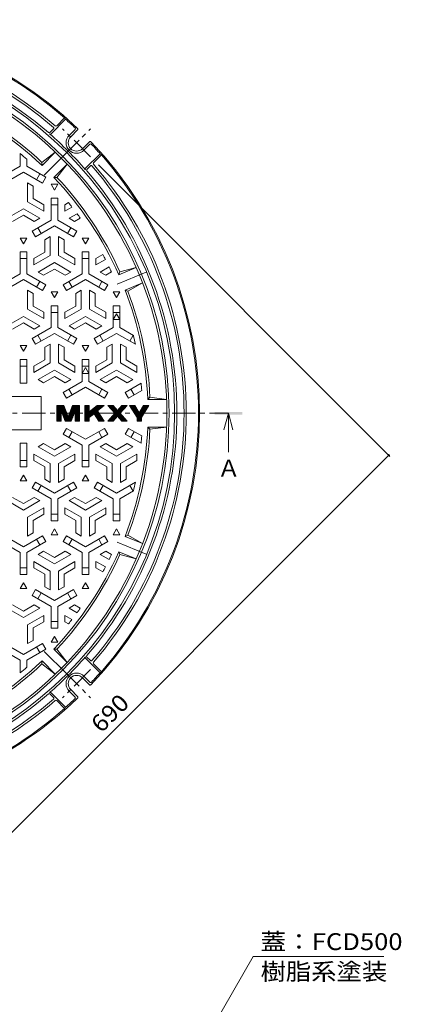
# Model space of a CAD drawing. Units: millimetres. Extents: x -836 to 961, y -678 to 681.
# Drawn here: x -250 to 94, y -219 to 669 of the extents above; entities that cross this region are included whole.
import ezdxf

# ---------------------------------------------------------------- set-up
doc = ezdxf.new("R2010")
doc.units = ezdxf.units.MM
doc.header["$LTSCALE"] = 5
doc.linetypes.add('JWW_CENTER1', pattern=[6.773333, 4.233333, -0.846667, 0.846667, -0.846667])
doc.linetypes.add('JWW_CENTER2', pattern=[13.546667, 11.006667, -0.846667, 0.846667, -0.846667])
for name, color, linetype in [('E-1', 7, 'Continuous'), ('E-2', 7, 'Continuous'), ('E-4', 7, 'Continuous'), ('E-5', 7, 'Continuous')]:
    doc.layers.add(name, color=color, linetype=linetype)
doc.styles.add('ＭＳ ゴシック', font='txt', dxfattribs={"height": 1})

msp = doc.modelspace()

# ---------------------------------------------------------------- linework, layer by layer
at = {"layer": 'E-1', "color": 2, "linetype": 'Continuous', "lineweight": 9}
for p, q in [((-221.83, 566.48), (-208.77, 579.54)), ((-216.83, 573.6), (-209.7, 580.74)), ((-209.7, 580.74), (-208.77, 579.54)), ((-222.86, 567.57), (-219.67, 570.77)), ((-205.61, 565.03), (-200.26, 570.37)), ((-204.19, 563.61), (-197.9, 569.9)), ((-193.59, 553.01), (-187.3, 559.3)), ((-192.17, 551.59), (-186.83, 556.94)), ((-190.72, 535.37), (-177.66, 548.43)), ((-183.6, 540.37), (-176.46, 547.5)), ((-176.46, 547.5), (-177.66, 548.43)), ((-189.62, 534.34), (-186.43, 537.53)), ((-190.72, 93.35), (-177.66, 80.28)), ((-189.62, 94.37), (-186.43, 91.18)), ((-183.6, 88.35), (-176.46, 81.21)), ((-176.46, 81.21), (-177.66, 80.28)), ((-193.59, 75.71), (-187.3, 69.42)), ((-192.17, 77.12), (-186.83, 71.78)), ((-221.83, 62.24), (-208.77, 49.17)), ((-205.61, 63.69), (-200.26, 58.34)), ((-204.19, 65.1), (-197.9, 58.81)), ((-222.86, 61.14), (-219.67, 57.95)), ((-216.83, 55.11), (-209.7, 47.98)), ((-209.7, 47.98), (-208.77, 49.17))]:
    msp.add_line(p, q, dxfattribs=at)
at = {"layer": 'E-1', "color": 2, "linetype": 'JWW_CENTER1', "lineweight": 9}
for p, q in [((-186.15, 545.57), (-211.63, 571.05)), ((-211.63, 545.57), (-186.15, 571.05)), ((-186.15, 83.14), (-211.63, 57.67)), ((-211.63, 83.14), (-186.15, 57.67))]:
    msp.add_line(p, q, dxfattribs=at)
at = {"layer": 'E-1', "color": 2, "linetype": 'Continuous', "lineweight": 9}
for centre, radius, start, end in [((-442.84, 314.36), 355, 46.37589, 133.62411), ((-442.84, 314.36), 354, 48.80634, 131.19366), ((-442.84, 314.36), 343, 49.08412, 130.91588), ((-442.84, 314.36), 341, 49.13226, 130.86774), ((-442.84, 314.36), 334.5, 49.18776, 130.81224), ((-442.84, 314.36), 332.5, 0, 180), ((-442.84, 314.36), 327.5, 0, 180), ((-442.84, 314.36), 353.71, 46.70592, 48.56593), ((-220.38, 571.47), 1, 315, 49.13313), ((-217.54, 574.31), 1, 229.08647, 314.99849), ((-200.97, 571.08), 1, 315.00151, 46.70743), ((-198.61, 570.61), 1, 315, 46.37465), ((-223.57, 568.28), 1, 229.18901, 315), ((-222.54, 567.18), 1, 228.93085, 315), ((-442.84, 314.36), 334.34, 41.0672, 48.9328), ((-198.89, 558.31), 9.5, 135.00032, 314.99985), ((-198.89, 558.31), 7.5, 135.0002, 314.9998), ((-186.59, 558.59), 1, 43.62543, 135), ((-186.12, 556.23), 1, 43.29092, 135), ((-442.84, 314.36), 355, 316.37589, 43.62413), ((-442.84, 314.36), 353.71, 41.43407, 43.29411), ((-442.84, 314.36), 354, 0, 41.19368), ((-190.01, 534.66), 1, 135, 221.06915), ((-188.92, 533.63), 1, 135, 220.81099), ((-442.84, 314.36), 334.5, 0, 40.81224), ((-185.73, 536.82), 1, 40.86687, 135), ((-442.84, 314.36), 341, 0, 40.86775), ((-182.89, 539.66), 1, 135.00151, 220.91353), ((-442.84, 314.36), 343, 0, 40.91589), ((-442.84, 314.36), 332.5, 180, 0), ((-442.84, 314.36), 327.5, 180, 0), ((-442.84, 314.36), 334.5, 319.18776, 0), ((-442.84, 314.36), 341, 319.13225, 0), ((-442.84, 314.36), 343, 319.08411, 0), ((-442.84, 314.36), 354, 318.80632, 0), ((-442.84, 314.36), 334.34, 311.0672, 318.9328), ((-190.01, 94.06), 1, 138.93085, 225), ((-188.92, 95.08), 1, 139.18901, 225), ((-185.73, 91.89), 1, 225, 319.13313), ((-182.89, 89.05), 1, 139.08647, 224.99849), ((-442.84, 314.36), 353.71, 316.70589, 318.56593), ((-198.89, 70.4), 9.5, 45.00015, 224.99968), ((-198.89, 70.4), 7.5, 45.0002, 224.9998), ((-186.12, 72.49), 1, 225, 316.70908), ((-222.54, 61.53), 1, 45, 131.06915), ((-186.59, 70.12), 1, 225, 316.37457), ((-442.84, 314.36), 355, 271.21397, 313.62411), ((-442.84, 314.36), 334.5, 272.98995, 310.81224), ((-442.84, 314.36), 343, 272.91601, 310.91588), ((-442.84, 314.36), 341, 272.94771, 310.86774), ((-223.57, 60.43), 1, 45, 130.81099), ((-220.38, 57.24), 1, 310.86687, 45), ((-217.54, 54.41), 1, 45.00151, 130.91353), ((-442.84, 314.36), 353.71, 311.43407, 313.29408), ((-200.97, 57.64), 1, 313.29257, 44.99849), ((-198.61, 58.1), 1, 313.62535, 45), ((-442.84, 314.36), 354, 272.67153, 311.19366)]:
    msp.add_arc(centre, radius, start, end, dxfattribs=at)
at = {"layer": 'E-2', "color": 3, "linetype": 'Continuous', "lineweight": 0}
for p, q in [((-249.84, 537.09), (-249.84, 548.59)), ((-243.84, 537.09), (-243.84, 543.51)), ((-249.84, 537.09), (-266.96, 527.2)), ((-243.84, 537.09), (-226.72, 527.2)), ((-230.07, 537.74), (-230.11, 540.53)), ((-246.84, 531.89), (-263.96, 522.01)), ((-246.84, 531.89), (-229.72, 522.01)), ((-231.92, 530.2), (-234.92, 525.01)), ((-226.72, 527.2), (-229.72, 522.01)), ((-219.46, 527.13), (-216.67, 527.09)), ((-243.09, 522.22), (-238.09, 519.33)), ((-243.09, 522.22), (-243.09, 505.19)), ((-238.09, 519.33), (-238.09, 508.07)), ((-215.84, 520.92), (-221.84, 520.92)), ((-221.84, 520.92), (-218.84, 515.72)), ((-218.84, 515.72), (-215.84, 520.92)), ((-228.34, 502.44), (-238.09, 508.07)), ((-221.84, 488.59), (-221.84, 508.35)), ((-215.84, 508.35), (-221.84, 508.35)), ((-215.84, 488.59), (-215.84, 508.35)), ((-261.59, 490.17), (-246.84, 498.69)), ((-232.09, 490.17), (-246.84, 498.69)), ((-228.34, 496.67), (-243.09, 505.19)), ((-228.34, 496.67), (-228.34, 502.44)), ((-221.84, 502.35), (-215.84, 502.35)), ((-209.34, 502.44), (-206.13, 504.3)), ((-209.34, 496.67), (-209.34, 502.44)), ((-209.34, 496.67), (-203, 500.33)), ((-256.59, 487.29), (-246.84, 492.92)), ((-237.09, 487.29), (-246.84, 492.92)), ((-221.84, 488.59), (-238.96, 478.7)), ((-232.09, 490.17), (-237.09, 487.29)), ((-215.84, 488.59), (-198.72, 478.7)), ((-205.59, 490.17), (-198.44, 494.3)), ((-205.59, 490.17), (-200.59, 487.29)), ((-200.59, 487.29), (-195.5, 490.23)), ((-218.84, 483.39), (-235.96, 473.51)), ((-230.77, 476.51), (-233.77, 481.7)), ((-218.84, 483.39), (-201.72, 473.51)), ((-203.92, 481.7), (-206.92, 476.51)), ((-243.84, 472.42), (-249.84, 472.42)), ((-249.84, 472.42), (-246.84, 467.22)), ((-246.84, 467.22), (-243.84, 472.42)), ((-238.96, 478.7), (-235.96, 473.51)), ((-222.59, 473.72), (-227.59, 470.83)), ((-227.59, 470.83), (-227.59, 459.57)), ((-222.59, 473.72), (-222.59, 456.69)), ((-215.09, 473.72), (-210.09, 470.83)), ((-215.09, 473.72), (-215.09, 456.69)), ((-210.09, 470.83), (-210.09, 459.57)), ((-201.72, 473.51), (-198.72, 478.7)), ((-187.84, 472.42), (-193.84, 472.42)), ((-193.84, 472.42), (-190.84, 467.22)), ((-190.84, 467.22), (-187.84, 472.42)), ((-249.84, 440.09), (-249.84, 459.85)), ((-249.84, 459.85), (-243.84, 459.85)), ((-249.84, 453.85), (-243.84, 453.85)), ((-243.84, 440.09), (-243.84, 459.85)), ((-237.34, 453.94), (-227.59, 459.57)), ((-237.34, 448.17), (-222.59, 456.69)), ((-237.34, 448.17), (-237.34, 453.94)), ((-200.34, 448.17), (-215.09, 456.69)), ((-200.34, 453.94), (-210.09, 459.57)), ((-200.34, 448.17), (-200.34, 453.94)), ((-193.84, 440.09), (-193.84, 459.85)), ((-193.84, 459.85), (-187.84, 459.85)), ((-193.84, 453.85), (-187.84, 453.85)), ((-187.84, 440.09), (-187.84, 459.85)), ((-181.34, 453.94), (-175.21, 457.48)), ((-181.34, 448.17), (-181.34, 453.94)), ((-181.34, 448.17), (-172.89, 453.05)), ((-233.59, 441.67), (-218.84, 450.19)), ((-228.59, 438.79), (-218.84, 444.42)), ((-204.09, 441.67), (-218.84, 450.19)), ((-209.09, 438.79), (-218.84, 444.42)), ((-177.59, 441.67), (-169.54, 446.33)), ((-249.84, 440.09), (-266.96, 430.2)), ((-243.84, 440.09), (-226.72, 430.2)), ((-233.59, 441.67), (-228.59, 438.79)), ((-193.84, 440.09), (-210.96, 430.2)), ((-204.09, 441.67), (-209.09, 438.79)), ((-187.84, 440.09), (-170.72, 430.2)), ((-177.59, 441.67), (-172.59, 438.79)), ((-172.59, 438.79), (-167.39, 441.79)), ((-160.78, 439.31), (-159.75, 441.9)), ((-246.84, 434.89), (-263.96, 425.01)), ((-246.84, 434.89), (-229.72, 425.01)), ((-231.92, 433.2), (-234.92, 428.01)), ((-226.72, 430.2), (-229.72, 425.01)), ((-207.96, 425.01), (-210.96, 430.2)), ((-190.84, 434.89), (-207.96, 425.01)), ((-202.77, 428.01), (-205.77, 433.2)), ((-190.84, 434.89), (-173.72, 425.01)), ((-175.92, 433.2), (-178.92, 428.01)), ((-170.72, 430.2), (-173.72, 425.01)), ((-243.09, 425.22), (-238.09, 422.33)), ((-243.09, 425.22), (-243.09, 408.19)), ((-238.09, 422.33), (-238.09, 411.07)), ((-215.84, 423.92), (-221.84, 423.92)), ((-221.84, 423.92), (-218.84, 418.72)), ((-218.84, 418.72), (-215.84, 423.92)), ((-194.59, 425.22), (-199.59, 422.33)), ((-199.59, 422.33), (-199.59, 411.07)), ((-194.59, 425.22), (-194.59, 408.19)), ((-187.09, 425.22), (-182.09, 422.33)), ((-187.09, 425.22), (-187.09, 408.19)), ((-182.09, 422.33), (-182.09, 411.07)), ((-159.84, 423.92), (-165.84, 423.92)), ((-165.84, 423.92), (-162.84, 418.72)), ((-162.84, 418.72), (-159.84, 423.92)), ((-155.04, 425.45), (-152.48, 424.35)), ((-228.34, 405.44), (-238.09, 411.07)), ((-221.84, 391.59), (-221.84, 411.35)), ((-215.84, 411.35), (-221.84, 411.35)), ((-215.84, 391.59), (-215.84, 411.35)), ((-209.34, 405.44), (-199.59, 411.07)), ((-172.34, 405.44), (-182.09, 411.07)), ((-165.84, 391.59), (-165.84, 411.35)), ((-159.84, 411.35), (-165.84, 411.35)), ((-159.84, 391.59), (-159.84, 411.35)), ((-261.59, 393.17), (-246.84, 401.69)), ((-232.09, 393.17), (-246.84, 401.69)), ((-228.34, 399.67), (-243.09, 408.19)), ((-228.34, 399.67), (-228.34, 405.44)), ((-221.84, 405.35), (-215.84, 405.35)), ((-209.34, 399.67), (-194.59, 408.19)), ((-209.34, 399.67), (-209.34, 405.44)), ((-205.59, 393.17), (-190.84, 401.69)), ((-176.09, 393.17), (-190.84, 401.69)), ((-172.34, 399.67), (-187.09, 408.19)), ((-172.34, 399.67), (-172.34, 405.44)), ((-165.84, 405.35), (-159.84, 405.35)), ((-165.84, 398.79), (-162.84, 403.99)), ((-162.84, 403.99), (-159.84, 398.79)), ((-256.59, 390.29), (-246.84, 395.92)), ((-237.09, 390.29), (-246.84, 395.92)), ((-221.84, 391.59), (-238.96, 381.7)), ((-232.09, 393.17), (-237.09, 390.29)), ((-215.84, 391.59), (-198.72, 381.7)), ((-205.59, 393.17), (-200.59, 390.29)), ((-200.59, 390.29), (-190.84, 395.92)), ((-181.09, 390.29), (-190.84, 395.92)), ((-165.84, 391.59), (-182.96, 381.7)), ((-176.09, 393.17), (-181.09, 390.29)), ((-159.84, 398.79), (-165.84, 398.79)), ((-159.84, 391.59), (-147.56, 384.49)), ((-218.84, 386.39), (-235.96, 376.51)), ((-230.77, 379.51), (-233.77, 384.7)), ((-218.84, 386.39), (-201.72, 376.51)), ((-203.92, 384.7), (-206.92, 379.51)), ((-162.84, 386.39), (-179.96, 376.51)), ((-174.77, 379.51), (-177.77, 384.7)), ((-162.84, 386.39), (-145.78, 376.54)), ((-147.92, 384.7), (-150.92, 379.51)), ((-243.84, 375.42), (-249.84, 375.42)), ((-249.84, 375.42), (-246.84, 370.22)), ((-246.84, 370.22), (-243.84, 375.42)), ((-238.96, 381.7), (-235.96, 376.51)), ((-222.59, 376.72), (-227.59, 373.83)), ((-227.59, 373.83), (-227.59, 362.57)), ((-222.59, 376.72), (-222.59, 359.69)), ((-215.09, 376.72), (-210.09, 373.83)), ((-215.09, 376.72), (-215.09, 359.69)), ((-210.09, 373.83), (-210.09, 362.57)), ((-201.72, 376.51), (-198.72, 381.7)), ((-187.84, 375.42), (-193.84, 375.42)), ((-193.84, 375.42), (-190.84, 370.22)), ((-190.84, 370.22), (-187.84, 375.42)), ((-182.96, 381.7), (-179.96, 376.51)), ((-166.59, 376.72), (-171.59, 373.83)), ((-171.59, 373.83), (-171.59, 362.57)), ((-166.59, 376.72), (-166.59, 359.69)), ((-159.09, 376.72), (-154.09, 373.83)), ((-159.09, 376.72), (-159.09, 359.69)), ((-154.09, 373.83), (-154.09, 362.57)), ((-249.84, 362.85), (-243.84, 362.85)), ((-249.84, 341.36), (-249.84, 362.85)), ((-249.84, 356.85), (-243.84, 356.85)), ((-243.84, 341.36), (-243.84, 362.85)), ((-237.34, 356.94), (-227.59, 362.57)), ((-237.34, 351.17), (-222.59, 359.69)), ((-237.34, 351.17), (-237.34, 356.94)), ((-200.34, 351.17), (-215.09, 359.69)), ((-200.34, 356.94), (-210.09, 362.57)), ((-200.34, 351.17), (-200.34, 356.94)), ((-193.84, 343.09), (-193.84, 362.85)), ((-193.84, 362.85), (-187.84, 362.85)), ((-193.84, 356.85), (-187.84, 356.85)), ((-193.84, 350.29), (-190.84, 355.49)), ((-190.84, 355.49), (-187.84, 350.29)), ((-187.84, 343.09), (-187.84, 362.85)), ((-181.34, 356.94), (-171.59, 362.57)), ((-181.34, 351.17), (-166.59, 359.69)), ((-181.34, 351.17), (-181.34, 356.94)), ((-144.34, 351.17), (-159.09, 359.69)), ((-144.34, 356.94), (-154.09, 362.57)), ((-144.34, 351.17), (-144.34, 356.94)), ((-233.59, 344.67), (-218.84, 353.19)), ((-228.59, 341.79), (-218.84, 347.42)), ((-204.09, 344.67), (-218.84, 353.19)), ((-209.09, 341.79), (-218.84, 347.42)), ((-187.84, 350.29), (-193.84, 350.29)), ((-177.59, 344.67), (-162.84, 353.19)), ((-172.59, 341.79), (-162.84, 347.42)), ((-148.09, 344.67), (-162.84, 353.19)), ((-153.09, 341.79), (-162.84, 347.42)), ((-243.84, 341.36), (-249.84, 341.36)), ((-233.59, 344.67), (-228.59, 341.79)), ((-193.84, 343.09), (-210.96, 333.2)), ((-204.09, 344.67), (-209.09, 341.79)), ((-190.84, 337.89), (-207.96, 328.01)), ((-190.84, 337.89), (-173.72, 328.01)), ((-187.84, 343.09), (-170.72, 333.2)), ((-177.59, 344.67), (-172.59, 341.79)), ((-140.56, 341.52), (-154.96, 333.2)), ((-148.09, 344.67), (-153.09, 341.79)), ((-207.96, 328.01), (-210.96, 333.2)), ((-202.77, 331.01), (-205.77, 336.2)), ((-175.92, 336.2), (-178.92, 331.01)), ((-170.72, 333.2), (-173.72, 328.01)), ((-151.96, 328.01), (-154.96, 333.2)), ((-140.04, 334.89), (-151.96, 328.01)), ((-146.77, 331.01), (-149.77, 336.2)), ((-216.6, 320.63), (-215.83, 321.4)), ((-216.6, 319.74), (-214.94, 321.4)), ((-216.6, 318.85), (-214.05, 321.4)), ((-216.6, 317.96), (-213.16, 321.4)), ((-216.6, 317.07), (-212.27, 321.4)), ((-216.6, 316.18), (-211.38, 321.4)), ((-216.6, 315.29), (-210.49, 321.4)), ((-216.6, 314.4), (-210.11, 320.89)), ((-216.6, 313.51), (-209.87, 320.25)), ((-209.2, 307.56), (-196.16, 320.6)), ((-206.32, 311.33), (-196.25, 321.4)), ((-205.77, 312.78), (-197.14, 321.4)), ((-205.21, 314.23), (-198.03, 321.4)), ((-204.65, 315.67), (-198.92, 321.4)), ((-204.1, 317.12), (-199.81, 321.4)), ((-203.54, 318.56), (-200.7, 321.4)), ((-202.98, 320.01), (-201.59, 321.4)), ((-191.28, 321.03), (-190.92, 321.4)), ((-191.28, 320.15), (-190.03, 321.4)), ((-191.28, 319.26), (-189.14, 321.4)), ((-191.28, 318.37), (-188.25, 321.4)), ((-191.28, 317.48), (-187.36, 321.4)), ((-191.28, 309.47), (-179.35, 321.4)), ((-191.28, 308.58), (-178.46, 321.4)), ((-191.28, 307.69), (-177.57, 321.4)), ((-191.28, 310.36), (-180.56, 321.08)), ((-191.28, 316.59), (-187.35, 320.52)), ((-190.83, 307.25), (-176.68, 321.4)), ((-184.2, 312.99), (-175.79, 321.4)), ((-179.16, 317.14), (-174.9, 321.4)), ((-174.11, 321.3), (-174.01, 321.4)), ((-170.52, 321.33), (-170.45, 321.4)), ((-170.35, 307.26), (-156.21, 321.4)), ((-170.1, 320.86), (-169.56, 321.4)), ((-169.68, 320.39), (-168.67, 321.4)), ((-169.46, 307.26), (-155.32, 321.4)), ((-169.26, 319.92), (-167.78, 321.4)), ((-168.84, 319.45), (-166.89, 321.4)), ((-168.58, 307.26), (-154.43, 321.4)), ((-168.42, 318.98), (-166, 321.4)), ((-168, 318.51), (-165.57, 320.94)), ((-167.69, 307.26), (-153.54, 321.4)), ((-167.58, 318.04), (-165.15, 320.47)), ((-167.16, 317.58), (-164.73, 320.01)), ((-164.86, 313.64), (-157.1, 321.4)), ((-150.95, 321.33), (-150.87, 321.4)), ((-150.61, 320.77), (-149.98, 321.4)), ((-150.27, 320.22), (-149.09, 321.4)), ((-149.93, 319.67), (-148.2, 321.4)), ((-149.6, 319.12), (-147.31, 321.4)), ((-149.26, 318.57), (-146.42, 321.4)), ((-148.92, 318.02), (-146.06, 320.87)), ((-148.58, 317.46), (-145.72, 320.32)), ((-148.24, 316.91), (-145.39, 319.77)), ((-145.2, 311.95), (-135.75, 321.4)), ((-144.86, 311.39), (-134.86, 321.4)), ((-144.52, 310.84), (-133.97, 321.4)), ((-144.31, 310.16), (-134.69, 319.79)), ((-140.96, 317.08), (-136.64, 321.4)), ((-139.55, 319.38), (-137.53, 321.4)), ((-216.6, 312.62), (-212.67, 316.55)), ((-216.6, 311.73), (-212.67, 315.66)), ((-216.6, 310.84), (-212.67, 314.77)), ((-216.6, 309.95), (-212.67, 313.88)), ((-216.6, 309.06), (-212.67, 312.99)), ((-216.6, 308.17), (-212.67, 312.1)), ((-216.6, 307.28), (-212.67, 311.22)), ((-212.66, 316.56), (-209.62, 319.6)), ((-212.41, 315.92), (-209.37, 318.96)), ((-212.17, 315.28), (-209.12, 318.32)), ((-211.92, 314.63), (-208.88, 317.68)), ((-211.67, 313.99), (-208.63, 317.03)), ((-211.42, 313.35), (-208.38, 316.39)), ((-211.18, 312.71), (-208.14, 315.75)), ((-210.93, 312.06), (-207.89, 315.1)), ((-210.68, 311.42), (-207.64, 314.46)), ((-210.44, 310.78), (-207.39, 313.82)), ((-210.19, 310.14), (-207.15, 313.18)), ((-209.94, 309.49), (-206.9, 312.53)), ((-209.69, 308.85), (-206.65, 311.89)), ((-209.45, 308.21), (-206.41, 311.25)), ((-208.62, 307.25), (-200.59, 315.28)), ((-207.73, 307.25), (-201.15, 313.84)), ((-206.85, 307.25), (-201.7, 312.39)), ((-205.96, 307.25), (-202.26, 310.95)), ((-200.09, 315.78), (-196.16, 319.71)), ((-200.09, 314.89), (-196.16, 318.82)), ((-200.09, 314), (-196.16, 317.93)), ((-200.09, 313.11), (-196.16, 317.04)), ((-200.09, 312.22), (-196.16, 316.15)), ((-200.09, 311.33), (-196.16, 315.27)), ((-200.09, 310.44), (-196.16, 314.38)), ((-200.09, 309.56), (-196.16, 313.49)), ((-200.09, 308.67), (-196.16, 312.6)), ((-200.09, 307.78), (-196.16, 311.71)), ((-191.28, 315.7), (-187.35, 319.63)), ((-191.28, 314.81), (-187.35, 318.74)), ((-191.28, 313.92), (-187.35, 317.85)), ((-191.28, 313.03), (-187.35, 316.96)), ((-191.28, 311.25), (-185.6, 316.93)), ((-191.28, 312.14), (-187.35, 316.07)), ((-182.83, 313.47), (-179.99, 316.31)), ((-182.47, 312.94), (-179.64, 315.77)), ((-182.12, 312.4), (-179.28, 315.24)), ((-181.76, 311.87), (-178.93, 314.7)), ((-181.41, 311.33), (-178.57, 314.17)), ((-181.05, 310.8), (-178.22, 313.63)), ((-180.7, 310.26), (-177.86, 313.1)), ((-180.34, 309.73), (-177.51, 312.56)), ((-179.99, 309.19), (-177.15, 312.03)), ((-179.63, 308.66), (-176.8, 311.49)), ((-179.28, 308.12), (-176.44, 310.96)), ((-166.8, 307.26), (-158.85, 315.2)), ((-166.74, 317.11), (-164.31, 319.54)), ((-166.31, 316.64), (-163.88, 319.07)), ((-165.89, 316.17), (-163.46, 318.6)), ((-165.47, 315.7), (-163.04, 318.13)), ((-165.05, 315.23), (-162.62, 317.66)), ((-164.63, 314.76), (-162.2, 317.19)), ((-161.69, 311.48), (-159.26, 313.91)), ((-161.27, 311.01), (-158.84, 313.44)), ((-160.84, 310.54), (-158.41, 312.97)), ((-160.42, 310.07), (-157.99, 312.5)), ((-160, 309.6), (-157.57, 312.03)), ((-159.58, 309.13), (-157.15, 311.56)), ((-159.16, 308.66), (-156.73, 311.09)), ((-147.91, 316.36), (-145.05, 319.22)), ((-147.57, 315.81), (-144.71, 318.67)), ((-147.23, 315.26), (-144.37, 318.11)), ((-146.89, 314.7), (-144.03, 317.56)), ((-146.55, 314.15), (-143.7, 317.01)), ((-146.22, 313.6), (-143.36, 316.46)), ((-145.88, 313.05), (-143.02, 315.91)), ((-145.54, 312.5), (-142.68, 315.36)), ((-144.31, 309.28), (-136.09, 317.49)), ((-144.31, 308.39), (-137.5, 315.19)), ((-144.31, 307.5), (-138.91, 312.9)), ((-215.74, 307.25), (-212.67, 310.33)), ((-214.85, 307.25), (-212.67, 309.44)), ((-213.96, 307.25), (-212.67, 308.55)), ((-213.07, 307.25), (-212.67, 307.66)), ((-205.07, 307.25), (-202.82, 309.5)), ((-204.18, 307.25), (-203.37, 308.05)), ((-199.73, 307.25), (-196.16, 310.82)), ((-198.84, 307.25), (-196.16, 309.93)), ((-197.95, 307.25), (-196.16, 309.04)), ((-197.06, 307.25), (-196.16, 308.15)), ((-196.17, 307.25), (-196.16, 307.26)), ((-189.94, 307.25), (-187.35, 309.84)), ((-189.05, 307.25), (-187.35, 308.95)), ((-188.16, 307.25), (-187.35, 308.06)), ((-178.93, 307.59), (-176.09, 310.42)), ((-178.37, 307.25), (-175.73, 309.89)), ((-177.48, 307.25), (-175.38, 309.35)), ((-176.59, 307.25), (-175.03, 308.82)), ((-175.7, 307.25), (-174.67, 308.28)), ((-174.81, 307.25), (-174.32, 307.75)), ((-158.74, 308.19), (-156.31, 310.62)), ((-158.32, 307.72), (-155.89, 310.15)), ((-157.9, 307.26), (-155.47, 309.69)), ((-157.01, 307.26), (-155.05, 309.22)), ((-156.12, 307.26), (-154.63, 308.75)), ((-155.23, 307.26), (-154.21, 308.28)), ((-154.34, 307.26), (-153.79, 307.81)), ((-153.45, 307.26), (-153.37, 307.34)), ((-143.67, 307.25), (-140.32, 310.6)), ((-142.78, 307.25), (-140.38, 309.65)), ((-141.89, 307.25), (-140.38, 308.76)), ((-141, 307.25), (-140.38, 307.87)), ((-207.96, 300.71), (-210.96, 295.51)), ((-193.84, 285.63), (-210.96, 295.51)), ((-190.84, 290.82), (-207.96, 300.71)), ((-202.77, 297.71), (-205.77, 292.51)), ((-190.84, 290.82), (-173.72, 300.71)), ((-187.84, 285.63), (-170.72, 295.51)), ((-175.92, 292.51), (-178.92, 297.71)), ((-170.72, 295.51), (-173.72, 300.71)), ((-151.96, 300.71), (-154.96, 295.51)), ((-140.56, 287.2), (-154.96, 295.51)), ((-140.04, 293.82), (-151.96, 300.71)), ((-146.77, 297.71), (-149.77, 292.51)), ((-249.84, 287.36), (-249.84, 265.86)), ((-243.84, 287.36), (-249.84, 287.36)), ((-243.84, 287.36), (-243.84, 265.86)), ((-233.59, 284.04), (-228.59, 286.93)), ((-228.59, 286.93), (-218.84, 281.3)), ((-209.09, 286.93), (-218.84, 281.3)), ((-204.09, 284.04), (-209.09, 286.93)), ((-193.84, 285.63), (-193.84, 265.86)), ((-187.84, 285.63), (-187.84, 265.86)), ((-177.59, 284.04), (-172.59, 286.93)), ((-172.59, 286.93), (-162.84, 281.3)), ((-153.09, 286.93), (-162.84, 281.3)), ((-148.09, 284.04), (-153.09, 286.93)), ((-237.34, 277.54), (-237.34, 271.77)), ((-237.34, 277.54), (-222.59, 269.03)), ((-233.59, 284.04), (-218.84, 275.52)), ((-204.09, 284.04), (-218.84, 275.52)), ((-200.34, 277.54), (-215.09, 269.03)), ((-200.34, 277.54), (-200.34, 271.77)), ((-181.34, 277.54), (-181.34, 271.77)), ((-181.34, 277.54), (-166.59, 269.03)), ((-177.59, 284.04), (-162.84, 275.52)), ((-148.09, 284.04), (-162.84, 275.52)), ((-144.34, 277.54), (-159.09, 269.03)), ((-144.34, 277.54), (-144.34, 271.77)), ((-249.84, 271.86), (-243.84, 271.86)), ((-237.34, 271.77), (-227.59, 266.14)), ((-222.59, 251.99), (-222.59, 269.03)), ((-215.09, 251.99), (-215.09, 269.03)), ((-200.34, 271.77), (-210.09, 266.14)), ((-193.84, 271.86), (-187.84, 271.86)), ((-181.34, 271.77), (-171.59, 266.14)), ((-166.59, 251.99), (-166.59, 269.03)), ((-159.09, 251.99), (-159.09, 269.03)), ((-144.34, 271.77), (-154.09, 266.14)), ((-249.84, 265.86), (-243.84, 265.86)), ((-249.84, 253.29), (-246.84, 258.49)), ((-246.84, 258.49), (-243.84, 253.29)), ((-227.59, 254.88), (-227.59, 266.14)), ((-210.09, 254.88), (-210.09, 266.14)), ((-193.84, 265.86), (-187.84, 265.86)), ((-193.84, 253.29), (-190.84, 258.49)), ((-190.84, 258.49), (-187.84, 253.29)), ((-171.59, 254.88), (-171.59, 266.14)), ((-154.09, 254.88), (-154.09, 266.14)), ((-243.84, 253.29), (-249.84, 253.29)), ((-238.96, 247.01), (-235.96, 252.21)), ((-218.84, 242.32), (-235.96, 252.21)), ((-230.77, 249.21), (-233.77, 244.01)), ((-222.59, 251.99), (-227.59, 254.88)), ((-218.84, 242.32), (-201.72, 252.21)), ((-215.09, 251.99), (-210.09, 254.88)), ((-203.92, 244.01), (-206.92, 249.21)), ((-201.72, 252.21), (-198.72, 247.01)), ((-187.84, 253.29), (-193.84, 253.29)), ((-182.96, 247.01), (-179.96, 252.21)), ((-162.84, 242.32), (-179.96, 252.21)), ((-174.77, 249.21), (-177.77, 244.01)), ((-166.59, 251.99), (-171.59, 254.88)), ((-162.84, 242.32), (-145.78, 252.17)), ((-159.09, 251.99), (-154.09, 254.88)), ((-147.92, 244.01), (-150.92, 249.21)), ((-221.84, 237.13), (-238.96, 247.01)), ((-215.84, 237.13), (-198.72, 247.01)), ((-165.84, 237.13), (-182.96, 247.01)), ((-159.84, 237.13), (-147.56, 244.22)), ((-261.59, 235.54), (-246.84, 227.02)), ((-256.59, 238.43), (-246.84, 232.8)), ((-237.09, 238.43), (-246.84, 232.8)), ((-232.09, 235.54), (-246.84, 227.02)), ((-232.09, 235.54), (-237.09, 238.43)), ((-221.84, 237.13), (-221.84, 217.36)), ((-215.84, 237.13), (-215.84, 217.36)), ((-205.59, 235.54), (-200.59, 238.43)), ((-205.59, 235.54), (-190.84, 227.02)), ((-200.59, 238.43), (-190.84, 232.8)), ((-181.09, 238.43), (-190.84, 232.8)), ((-176.09, 235.54), (-190.84, 227.02)), ((-176.09, 235.54), (-181.09, 238.43)), ((-165.84, 237.13), (-165.84, 217.36)), ((-159.84, 237.13), (-159.84, 217.36)), ((-228.34, 229.04), (-243.09, 220.53)), ((-228.34, 223.27), (-238.09, 217.64)), ((-228.34, 229.04), (-228.34, 223.27)), ((-221.84, 223.36), (-215.84, 223.36)), ((-209.34, 229.04), (-209.34, 223.27)), ((-209.34, 229.04), (-194.59, 220.53)), ((-209.34, 223.27), (-199.59, 217.64)), ((-172.34, 229.04), (-187.09, 220.53)), ((-172.34, 223.27), (-182.09, 217.64)), ((-172.34, 229.04), (-172.34, 223.27)), ((-165.84, 223.36), (-159.84, 223.36)), ((-243.09, 203.49), (-243.09, 220.53)), ((-238.09, 206.38), (-238.09, 217.64)), ((-215.84, 217.36), (-221.84, 217.36)), ((-199.59, 206.38), (-199.59, 217.64)), ((-194.59, 203.49), (-194.59, 220.53)), ((-187.09, 203.49), (-187.09, 220.53)), ((-182.09, 206.38), (-182.09, 217.64)), ((-159.84, 217.36), (-165.84, 217.36)), ((-243.09, 203.49), (-238.09, 206.38)), ((-221.84, 204.79), (-218.84, 209.99)), ((-215.84, 204.79), (-221.84, 204.79)), ((-218.84, 209.99), (-215.84, 204.79)), ((-194.59, 203.49), (-199.59, 206.38)), ((-187.09, 203.49), (-182.09, 206.38)), ((-165.84, 204.79), (-162.84, 209.99)), ((-159.84, 204.79), (-165.84, 204.79)), ((-162.84, 209.99), (-159.84, 204.79)), ((-155.04, 203.26), (-152.48, 204.37)), ((-249.84, 188.63), (-266.96, 198.51)), ((-246.84, 193.82), (-263.96, 203.71)), ((-246.84, 193.82), (-229.72, 203.71)), ((-243.84, 188.63), (-226.72, 198.51)), ((-231.92, 195.51), (-234.92, 200.71)), ((-226.72, 198.51), (-229.72, 203.71)), ((-207.96, 203.71), (-210.96, 198.51)), ((-193.84, 188.63), (-210.96, 198.51)), ((-190.84, 193.82), (-207.96, 203.71)), ((-202.77, 200.71), (-205.77, 195.51)), ((-190.84, 193.82), (-173.72, 203.71)), ((-187.84, 188.63), (-170.72, 198.51)), ((-175.92, 195.51), (-178.92, 200.71)), ((-170.72, 198.51), (-173.72, 203.71)), ((-249.84, 188.63), (-249.84, 168.86)), ((-243.84, 188.63), (-243.84, 168.86)), ((-233.59, 187.04), (-228.59, 189.93)), ((-233.59, 187.04), (-218.84, 178.52)), ((-228.59, 189.93), (-218.84, 184.3)), ((-209.09, 189.93), (-218.84, 184.3)), ((-204.09, 187.04), (-218.84, 178.52)), ((-204.09, 187.04), (-209.09, 189.93)), ((-193.84, 188.63), (-193.84, 168.86)), ((-187.84, 188.63), (-187.84, 168.86)), ((-177.59, 187.04), (-172.59, 189.93)), ((-177.59, 187.04), (-169.54, 182.39)), ((-172.59, 189.93), (-167.39, 186.92)), ((-160.78, 189.4), (-159.75, 186.81)), ((-237.34, 180.54), (-237.34, 174.77)), ((-237.34, 180.54), (-222.59, 172.03)), ((-200.34, 180.54), (-215.09, 172.03)), ((-200.34, 180.54), (-200.34, 174.77)), ((-181.34, 180.54), (-181.34, 174.77)), ((-181.34, 180.54), (-172.89, 175.66)), ((-249.84, 174.86), (-243.84, 174.86)), ((-249.84, 168.86), (-243.84, 168.86)), ((-237.34, 174.77), (-227.59, 169.14)), ((-227.59, 157.88), (-227.59, 169.14)), ((-222.59, 154.99), (-222.59, 172.03)), ((-215.09, 154.99), (-215.09, 172.03)), ((-200.34, 174.77), (-210.09, 169.14)), ((-210.09, 157.88), (-210.09, 169.14)), ((-193.84, 174.86), (-187.84, 174.86)), ((-193.84, 168.86), (-187.84, 168.86)), ((-181.34, 174.77), (-175.21, 171.23)), ((-249.84, 156.29), (-246.84, 161.49)), ((-246.84, 161.49), (-243.84, 156.29)), ((-193.84, 156.29), (-190.84, 161.49)), ((-190.84, 161.49), (-187.84, 156.29)), ((-243.84, 156.29), (-249.84, 156.29)), ((-238.96, 150.01), (-235.96, 155.21)), ((-218.84, 145.32), (-235.96, 155.21)), ((-230.77, 152.21), (-233.77, 147.01)), ((-222.59, 154.99), (-227.59, 157.88)), ((-218.84, 145.32), (-201.72, 155.21)), ((-215.09, 154.99), (-210.09, 157.88)), ((-203.92, 147.01), (-206.92, 152.21)), ((-201.72, 155.21), (-198.72, 150.01)), ((-187.84, 156.29), (-193.84, 156.29)), ((-221.84, 140.13), (-238.96, 150.01)), ((-215.84, 140.13), (-198.72, 150.01)), ((-261.59, 138.54), (-246.84, 130.02)), ((-256.59, 141.43), (-246.84, 135.8)), ((-237.09, 141.43), (-246.84, 135.8)), ((-232.09, 138.54), (-246.84, 130.02)), ((-232.09, 138.54), (-237.09, 141.43)), ((-221.84, 140.13), (-221.84, 120.36)), ((-215.84, 140.13), (-215.84, 120.36)), ((-205.59, 138.54), (-200.59, 141.43)), ((-205.59, 138.54), (-198.44, 134.41)), ((-200.59, 141.43), (-195.5, 138.48)), ((-228.34, 132.04), (-243.09, 123.53)), ((-228.34, 126.27), (-238.09, 120.64)), ((-228.34, 132.04), (-228.34, 126.27)), ((-221.84, 126.36), (-215.84, 126.36)), ((-209.34, 132.04), (-209.34, 126.27)), ((-209.34, 132.04), (-203, 128.38)), ((-209.34, 126.27), (-206.13, 124.41)), ((-243.09, 106.49), (-243.09, 123.53)), ((-238.09, 109.38), (-238.09, 120.64)), ((-215.84, 120.36), (-221.84, 120.36)), ((-246.84, 96.82), (-263.96, 106.71)), ((-246.84, 96.82), (-229.72, 106.71)), ((-243.09, 106.49), (-238.09, 109.38)), ((-226.72, 101.51), (-229.72, 106.71)), ((-221.84, 107.79), (-218.84, 112.99)), ((-215.84, 107.79), (-221.84, 107.79)), ((-218.84, 112.99), (-215.84, 107.79)), ((-249.84, 91.63), (-266.96, 101.51)), ((-243.84, 91.63), (-226.72, 101.51)), ((-231.92, 98.51), (-234.92, 103.71)), ((-219.46, 101.58), (-216.67, 101.62)), ((-249.84, 91.63), (-249.84, 80.13)), ((-243.84, 91.63), (-243.84, 85.2)), ((-230.07, 90.98), (-230.11, 88.19))]:
    msp.add_line(p, q, dxfattribs=at)
at = {"layer": 'E-2', "color": 3, "linetype": 'Continuous', "lineweight": 9}
for p, q in [((-230.11, 540.53), (-218.04, 549.76)), ((-230.07, 537.74), (-218.04, 549.76)), ((-219.46, 527.13), (-207.44, 539.16)), ((-207.44, 539.16), (-216.67, 527.09)), ((-160.78, 439.31), (-145.07, 445.82)), ((-159.75, 441.9), (-145.07, 445.82)), ((-155.04, 425.45), (-139.33, 431.96)), ((-139.33, 431.96), (-152.48, 424.35)), ((-230.84, 329.36), (-286.84, 329.36)), ((-230.84, 329.36), (-230.84, 299.36)), ((-132.68, 328.86), (-134.6, 326.86)), ((-117.58, 326.86), (-132.68, 328.86)), ((-134.6, 326.86), (-117.58, 326.86)), ((-230.84, 299.36), (-286.84, 299.36)), ((-134.6, 301.86), (-117.58, 301.86)), ((-132.68, 299.86), (-134.6, 301.86)), ((-117.58, 301.86), (-132.68, 299.86)), ((-152.48, 204.37), (-139.33, 196.76)), ((-155.04, 203.26), (-139.33, 196.76)), ((-160.78, 189.4), (-145.07, 182.9)), ((-145.07, 182.9), (-159.75, 186.81)), ((-219.46, 101.58), (-207.44, 89.56)), ((-216.67, 101.62), (-207.44, 89.56)), ((-230.07, 90.98), (-218.04, 78.95)), ((-218.04, 78.95), (-230.11, 88.19))]:
    msp.add_line(p, q, dxfattribs=at)
at = {"layer": 'E-2', "color": 7, "linetype": 'JWW_CENTER2', "lineweight": 9}
for p, q in [((-207.99, 549.2), (-227.98, 529.22)), ((-136, 441.46), (-162.1, 430.64)), ((-136, 187.26), (-162.1, 198.07)), ((-207.99, 79.51), (-227.98, 99.49))]:
    msp.add_line(p, q, dxfattribs=at)
at = {"layer": 'E-2', "color": 7, "linetype": 'Continuous', "lineweight": 9}
for p, q in [((-216.6, 321.4), (-210.31, 321.4)), ((-216.6, 307.25), (-216.6, 321.4)), ((-210.31, 321.4), (-206.38, 311.18)), ((-202.45, 321.4), (-206.38, 311.18)), ((-202.45, 321.4), (-196.16, 321.4)), ((-196.16, 321.4), (-196.16, 307.25)), ((-191.28, 321.4), (-187.35, 321.4)), ((-191.28, 307.25), (-191.28, 321.4)), ((-187.35, 321.4), (-187.35, 315.49)), ((-180.17, 321.4), (-187.35, 315.49)), ((-180.17, 321.4), (-173.99, 321.4)), ((-180.06, 316.4), (-173.99, 321.4)), ((-164.24, 314.33), (-170.59, 321.4)), ((-170.59, 321.4), (-165.98, 321.4)), ((-165.98, 321.4), (-161.94, 316.9)), ((-157.9, 321.4), (-161.94, 316.9)), ((-153.29, 321.4), (-159.63, 314.33)), ((-157.9, 321.4), (-153.29, 321.4)), ((-150.99, 321.4), (-146.38, 321.4)), ((-150.99, 321.4), (-144.31, 310.5)), ((-146.38, 321.4), (-142.35, 314.81)), ((-138.31, 321.4), (-142.35, 314.81)), ((-133.7, 321.4), (-140.38, 310.5)), ((-138.31, 321.4), (-133.7, 321.4)), ((-212.67, 316.58), (-212.67, 307.25)), ((-212.67, 316.58), (-209.08, 307.25)), ((-200.09, 316.58), (-203.68, 307.25)), ((-200.09, 316.58), (-200.09, 307.25)), ((-187.35, 310.39), (-183.11, 313.89)), ((-183.11, 313.89), (-178.7, 307.25)), ((-180.06, 316.4), (-173.99, 307.25)), ((-164.24, 314.33), (-170.59, 307.26)), ((-161.94, 311.76), (-165.98, 307.26)), ((-157.9, 307.26), (-161.94, 311.76)), ((-159.63, 314.33), (-153.29, 307.26)), ((-212.67, 307.25), (-216.6, 307.25)), ((-209.08, 307.25), (-203.68, 307.25)), ((-196.16, 307.25), (-200.09, 307.25)), ((-187.35, 307.25), (-191.28, 307.25)), ((-187.35, 310.39), (-187.35, 307.25)), ((-173.99, 307.25), (-178.7, 307.25)), ((-170.59, 307.26), (-165.98, 307.26)), ((-157.9, 307.26), (-153.29, 307.26)), ((-144.31, 310.5), (-144.31, 307.25)), ((-140.38, 307.25), (-144.31, 307.25)), ((-140.38, 310.5), (-140.38, 307.25))]:
    msp.add_line(p, q, dxfattribs=at)
at = {"layer": 'E-2', "color": 3, "linetype": 'JWW_CENTER1', "lineweight": 9}
msp.add_line((-823.84, 314.36), (-61.85, 314.36), dxfattribs=at)
at = {"layer": 'E-2', "color": 3, "linetype": 'Continuous', "lineweight": 0}
for radius, start, end in [(325.5, 45, 67.5), (303.5, 49.02849, 50.51217), (325.5, 22.5, 45), (303.5, 37.78999, 38.74383), (303.5, 35.41427, 36.36321), (303.5, 27.1926, 28.13731), (303.5, 24.8269, 25.77401), (325.5, 0, 22.5), (303.5, 11.82282, 13.36146), (303.5, 3.87939, 5.1343), (325.5, 337.5, 0), (303.5, 354.8657, 356.12061), (303.5, 346.63854, 348.17718), (325.5, 315, 337.5), (303.5, 334.22599, 335.1731), (303.5, 331.86269, 332.8074), (303.5, 323.63679, 324.58573), (303.5, 321.25617, 322.21001), (325.5, 292.5, 315), (303.5, 309.48783, 310.97151)]:
    msp.add_arc((-442.84, 314.36), radius, start, end, dxfattribs=at)
at = {"layer": 'E-2', "color": 3, "linetype": 'Continuous', "lineweight": 9}
for radius, start, end in [(308.5, 46.39307, 66.10693), (310.5, 46.75328, 65.74672), (308.5, 23.89307, 43.60693), (310.5, 24.25328, 43.24672), (308.5, 2.32218, 21.10693), (310.5, 2.67662, 20.74672), (308.5, 338.89307, 357.67782), (310.5, 339.25328, 357.32338), (308.5, 316.39307, 336.10693), (310.5, 316.75328, 335.74672), (308.5, 293.89307, 313.60693), (310.5, 294.25328, 313.24672)]:
    msp.add_arc((-442.84, 314.36), radius, start, end, dxfattribs=at)
at = {"layer": 'E-4', "color": 7, "linetype": 'Continuous', "lineweight": 9}
for p, q in [((84, 275.42), (-179.08, 538.5)), ((-404.97, -211.42), (82.94, 276.48)), ((-128.36, -329.96), (-39.33, -175.75)), ((-39.33, -175.75), (78.42, -175.75))]:
    msp.add_line(p, q, dxfattribs=at)
at = {"layer": 'E-4', "color": 7, "linetype": 'Continuous', "lineweight": 9, "const_width": 1}
msp.add_lwpolyline([(83.44, 276.48, 0.414214), (82.94, 276.98, 0.414214), (82.44, 276.48, 0.414214), (82.94, 275.98, 0.414214)], format="xyb", close=True, dxfattribs=at)
at = {"layer": 'E-5', "color": 4, "linetype": 'Continuous', "lineweight": 9}
for q in [(-65.85, 299.36), (-61.85, 279.36), (-57.85, 299.36)]:
    msp.add_line((-61.85, 314.36), q, dxfattribs=at)
msp.add_solid([(-74.35, 313.11), (-74.35, 315.61), (-49.35, 313.11), (-49.35, 315.61)], dxfattribs=at)

# ---------------------------------------------------------------- texts
at = {"layer": 'E-4', "color": 2, "linetype": 'Continuous', "lineweight": 211, "style": 'ＭＳ ゴシック', "width": 1.083333}
msp.add_text('690', height=15.24, rotation=45, dxfattribs=at).set_placement((-176.62, 25.15))
at = {"layer": 'E-4', "color": 2, "linetype": 'Continuous', "lineweight": 211, "style": 'ＭＳ ゴシック', "width": 1.1125}
msp.add_text('蓋：FCD500', height=15.24, dxfattribs=at).set_placement((-32.83, -169.93))
at = {"layer": 'E-4', "color": 2, "linetype": 'Continuous', "lineweight": 9, "style": 'ＭＳ ゴシック', "width": 1.1}
msp.add_text('樹脂系塗装', height=15.24, dxfattribs=at).set_placement((-32.83, -196.93))
at = {"layer": 'E-5', "color": 2, "linetype": 'Continuous', "lineweight": 9, "style": 'ＭＳ ゴシック'}
msp.add_text('Ａ', height=15.24, dxfattribs=at).set_placement((-71.85, 257.18))

doc.saveas('drawing.dxf')
